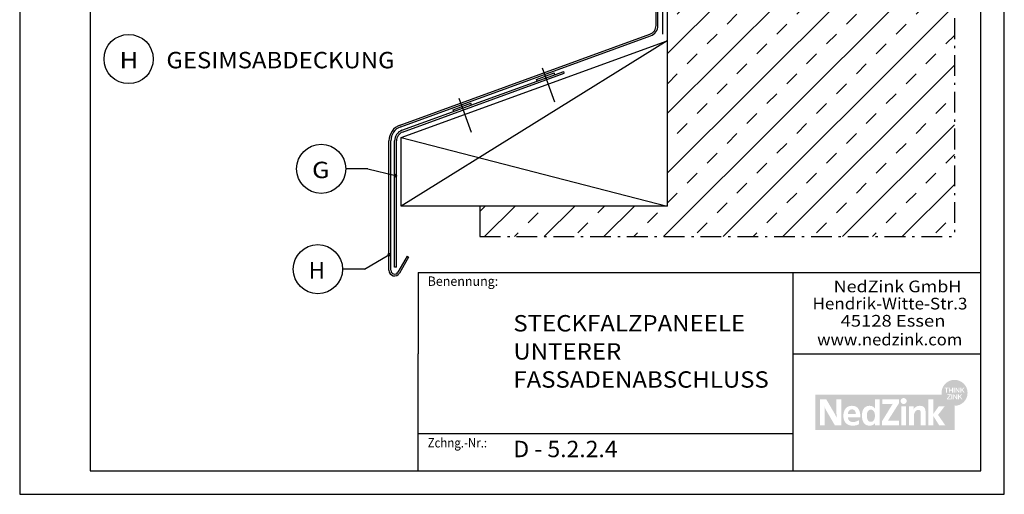
# Model space of a CAD drawing. Extents: x 1813 to 2233, y -975 to -381.
# Drawn here: x 1813 to 2233, y -975 to -772 of the extents above; entities that cross this region are included whole.
import ezdxf
from ezdxf.enums import TextEntityAlignment as Align

# ---------------------------------------------------------------- set-up
doc = ezdxf.new("R2010")
doc.units = 0
doc.header["$LTSCALE"] = 3.925
doc.linetypes.add('AUSGEZOGEN', pattern=[0])
doc.linetypes.add('MEGACAD_LTYPE4', pattern=[4, 2.25, -0.75, 0.25, -0.75])
doc.layers.get('0').update_dxf_attribs({"linetype": 'CONTINUOUS'})
for name, color, linetype in [('00_GESAMTRASTER', 7, 'CONTINUOUS'), ('1_1_C_BEMASS_NEU', 7, 'CONTINUOUS'), ('3_1_NEUBAU_NICHT_TR_', 7, 'CONTINUOUS'), ('3_4_AU_ENFASSADEN', 7, 'CONTINUOUS'), ('99_1_B_KOTEN_BESTAND', 7, 'CONTINUOUS'), ('99_2_A_KOTEN_1974', 7, 'CONTINUOUS'), ('A__BANSIB50____', 7, 'CONTINUOUS'), ('A__BFASSB50____', 7, 'CONTINUOUS'), ('A__BWA_TB50____', 7, 'CONTINUOUS')]:
    doc.layers.add(name, color=color, linetype=linetype)
doc.styles.add('ARIAL', font='ARIAL.TTF')

# ---------------------------------------------------------------- blocks, each defined once
blk = doc.blocks.new('NEDZINK_RAHMEN_NNN07')
at = {"layer": '00_GESAMTRASTER', "color": 1, "linetype": 'AUSGEZOGEN'}
for p, q in [((1813.24, -381), (1813.24, -975)), ((2233.24, -975), (2233.24, -381)), ((1813.24, -975), (2233.24, -975))]:
    blk.add_line(p, q, dxfattribs=at)
at = {"layer": '99_2_A_KOTEN_1974', "color": 7, "linetype": 'AUSGEZOGEN'}
for p, q in [((1843.24, -391), (1843.24, -965)), ((2223.24, -965), (2223.24, -391)), ((1843.24, -965), (2223.24, -965))]:
    blk.add_line(p, q, dxfattribs=at)
blk = doc.blocks.new('1_80NEDZ_NNN010')
at = {"linetype": 'AUSGEZOGEN'}
h = blk.add_hatch(color=152, dxfattribs=at)
h.paths.add_polyline_path([(2217.56, -931.68, 1), (2206.47, -931.68, 1)], flags=0)
h.paths.add_polyline_path([(2209.44, -929.48), (2209.44, -929.79), (2208.77, -929.79), (2208.77, -931.6), (2208.43, -931.6), (2208.43, -929.79), (2207.76, -929.79), (2207.76, -929.48)], flags=0)
h.paths.add_polyline_path([(2209.95, -929.48), (2209.95, -930.37), (2210.96, -930.37), (2210.96, -929.48), (2211.29, -929.48), (2211.29, -931.6), (2210.96, -931.6), (2210.96, -930.68), (2209.95, -930.68), (2209.95, -931.6), (2209.61, -931.6), (2209.61, -929.48)], flags=0)
h.paths.add_polyline_path([(2212.03, -929.48), (2212.03, -931.6), (2211.7, -931.6), (2211.7, -929.48)], flags=0)
h.paths.add_polyline_path([(2212.77, -929.48), (2213.8, -931.07), (2213.8, -929.48), (2214.12, -929.48), (2214.12, -931.6), (2213.77, -931.6), (2212.75, -930.02), (2212.75, -931.6), (2212.42, -931.6), (2212.42, -929.48)], flags=0)
h.paths.add_polyline_path([(2214.84, -929.48), (2214.84, -930.46), (2215.83, -929.48), (2216.27, -929.48), (2215.38, -930.35), (2216.3, -931.6), (2215.88, -931.6), (2215.14, -930.59), (2214.84, -930.89), (2214.84, -931.6), (2214.5, -931.6), (2214.5, -929.48)], flags=0)
h.paths.add_polyline_path([(2214.4, -933.17), (2215.31, -934.41), (2214.9, -934.41), (2214.16, -933.41), (2213.86, -933.7), (2213.86, -934.41), (2213.52, -934.41), (2213.52, -932.3), (2213.86, -932.3), (2213.86, -933.28), (2214.85, -932.3), (2215.28, -932.3)], flags=0)
h.paths.add_polyline_path([(2213.14, -934.41), (2212.79, -934.41), (2211.76, -932.83), (2211.76, -934.41), (2211.44, -934.41), (2211.44, -932.3), (2211.78, -932.3), (2212.82, -933.89), (2212.82, -932.3), (2213.14, -932.3)], flags=0)
h.paths.add_polyline_path([(2210.71, -934.41), (2210.71, -932.3), (2211.05, -932.3), (2211.05, -934.41)], flags=0)
h.paths.add_polyline_path([(2208.79, -934.41), (2208.79, -934.14), (2210.03, -932.59), (2208.88, -932.59), (2208.88, -932.3), (2210.45, -932.3), (2210.45, -932.57), (2209.21, -934.12), (2210.48, -934.12), (2210.48, -934.41)], flags=0)
h = blk.add_hatch(color=8, dxfattribs=at)
h.paths.add_polyline_path([(2152.57, -932.51), (2152.57, -947.49), (2212.02, -947.49), (2212.02, -937.23, -0.371133), (2206.54, -932.51)], flags=0)
h.paths.add_polyline_path([(2163.67, -945.5), (2160.94, -945.5), (2157.71, -939.94), (2157.62, -939.79), (2157.53, -939.63), (2157.45, -939.48), (2157.36, -939.32), (2157.28, -939.17), (2157.2, -939.02), (2157.13, -938.87), (2157.05, -938.72), (2156.98, -938.57), (2156.91, -938.42), (2156.84, -938.28), (2156.77, -938.14), (2156.64, -937.85), (2156.52, -937.58), (2156.53, -937.77), (2156.54, -937.97), (2156.55, -938.19), (2156.56, -938.42), (2156.57, -938.66), (2156.58, -938.91), (2156.59, -939.17), (2156.59, -939.44), (2156.6, -939.71), (2156.6, -939.98), (2156.61, -940.25), (2156.61, -940.53), (2156.61, -940.8), (2156.62, -941.06), (2156.62, -941.32), (2156.62, -941.57), (2156.62, -945.5), (2154.56, -945.5), (2154.56, -934.5), (2157.32, -934.5), (2160.38, -939.75), (2160.48, -939.91), (2160.57, -940.07), (2160.66, -940.23), (2160.75, -940.39), (2160.84, -940.56), (2160.92, -940.72), (2161.01, -940.89), (2161.1, -941.05), (2161.18, -941.21), (2161.26, -941.38), (2161.42, -941.7), (2161.73, -942.34), (2161.72, -942.12), (2161.71, -941.89), (2161.69, -941.64), (2161.68, -941.37), (2161.67, -941.1), (2161.66, -940.81), (2161.65, -940.52), (2161.65, -940.22), (2161.64, -939.92), (2161.64, -939.62), (2161.63, -939.32), (2161.63, -939.03), (2161.62, -938.74), (2161.62, -938.46), (2161.62, -938.18), (2161.62, -937.92), (2161.62, -934.5), (2163.67, -934.5)], flags=0)
h.paths.add_polyline_path([(2167.84, -937.23), (2167.95, -937.23), (2168.06, -937.22), (2168.17, -937.22), (2168.3, -937.22), (2168.43, -937.23), (2168.56, -937.23), (2168.68, -937.24), (2168.8, -937.26), (2168.92, -937.27), (2169.03, -937.29), (2169.14, -937.31), (2169.25, -937.34), (2169.36, -937.37), (2169.46, -937.4), (2169.56, -937.43), (2169.66, -937.46), (2169.76, -937.5), (2169.85, -937.54), (2169.94, -937.59), (2170.03, -937.63), (2170.12, -937.68), (2170.2, -937.73), (2170.28, -937.78), (2170.36, -937.84), (2170.43, -937.9), (2170.51, -937.96), (2170.58, -938.02), (2170.65, -938.09), (2170.71, -938.15), (2170.78, -938.22), (2170.84, -938.29), (2170.9, -938.37), (2170.96, -938.44), (2171.01, -938.52), (2171.07, -938.6), (2171.12, -938.69), (2171.17, -938.77), (2171.21, -938.86), (2171.26, -938.94), (2171.3, -939.03), (2171.34, -939.13), (2171.38, -939.22), (2171.42, -939.32), (2171.46, -939.42), (2171.49, -939.52), (2171.52, -939.62), (2171.55, -939.72), (2171.58, -939.82), (2171.61, -939.93), (2171.63, -940.04), (2171.65, -940.15), (2171.68, -940.26), (2171.7, -940.37), (2171.71, -940.49), (2171.73, -940.6), (2171.75, -940.72), (2171.76, -940.84), (2171.77, -940.96), (2171.78, -941.08), (2171.79, -941.21), (2171.8, -941.33), (2171.81, -941.46), (2171.82, -941.58), (2171.82, -941.71), (2171.82, -941.84), (2171.82, -941.97), (2171.82, -942.11), (2166.51, -942.11), (2166.52, -942.17), (2166.52, -942.23), (2166.53, -942.29), (2166.54, -942.34), (2166.55, -942.4), (2166.56, -942.46), (2166.57, -942.51), (2166.58, -942.57), (2166.6, -942.62), (2166.61, -942.67), (2166.63, -942.73), (2166.64, -942.78), (2166.66, -942.83), (2166.68, -942.88), (2166.7, -942.93), (2166.72, -942.97), (2166.74, -943.02), (2166.76, -943.07), (2166.79, -943.11), (2166.81, -943.16), (2166.84, -943.2), (2166.86, -943.24), (2166.89, -943.28), (2166.92, -943.32), (2166.95, -943.36), (2166.98, -943.4), (2167.01, -943.44), (2167.04, -943.48), (2167.07, -943.51), (2167.11, -943.55), (2167.14, -943.58), (2167.18, -943.62), (2167.21, -943.65), (2167.25, -943.68), (2167.29, -943.71), (2167.33, -943.74), (2167.37, -943.77), (2167.41, -943.79), (2167.45, -943.82), (2167.49, -943.85), (2167.53, -943.87), (2167.58, -943.89), (2167.62, -943.92), (2167.67, -943.94), (2167.71, -943.96), (2167.76, -943.98), (2167.81, -943.99), (2167.85, -944.01), (2167.9, -944.03), (2167.95, -944.04), (2168, -944.06), (2168.05, -944.07), (2168.1, -944.08), (2168.15, -944.09), (2168.21, -944.1), (2168.26, -944.11), (2168.31, -944.12), (2168.37, -944.13), (2168.42, -944.13), (2168.48, -944.14), (2168.53, -944.14), (2168.59, -944.15), (2168.65, -944.15), (2168.71, -944.15), (2168.8, -944.15), (2168.89, -944.14), (2168.98, -944.14), (2169.06, -944.13), (2169.15, -944.12), (2169.24, -944.11), (2169.32, -944.1), (2169.41, -944.08), (2169.49, -944.07), (2169.58, -944.05), (2169.66, -944.03), (2169.74, -944.01), (2169.82, -943.98), (2169.91, -943.96), (2169.99, -943.93), (2170.07, -943.9), (2170.15, -943.88), (2170.22, -943.85), (2170.3, -943.81), (2170.38, -943.78), (2170.45, -943.75), (2170.53, -943.72), (2170.61, -943.68), (2170.68, -943.64), (2170.75, -943.61), (2170.83, -943.57), (2170.9, -943.53), (2170.97, -943.49), (2171.05, -943.45), (2171.12, -943.41), (2171.19, -943.37), (2171.26, -943.33), (2171.26, -945.04), (2171.19, -945.08), (2171.12, -945.12), (2171.05, -945.16), (2170.98, -945.19), (2170.91, -945.23), (2170.83, -945.26), (2170.76, -945.29), (2170.69, -945.32), (2170.61, -945.35), (2170.54, -945.38), (2170.46, -945.41), (2170.38, -945.43), (2170.31, -945.46), (2170.23, -945.48), (2170.15, -945.5), (2170.07, -945.52), (2169.98, -945.54), (2169.9, -945.56), (2169.82, -945.58), (2169.73, -945.59), (2169.65, -945.61), (2169.56, -945.62), (2169.47, -945.63), (2169.38, -945.65), (2169.29, -945.66), (2169.2, -945.66), (2169.1, -945.67), (2169.01, -945.68), (2168.91, -945.68), (2168.82, -945.68), (2168.72, -945.69), (2168.62, -945.69), (2168.5, -945.69), (2168.38, -945.68), (2168.27, -945.68), (2168.15, -945.67), (2168.04, -945.66), (2167.93, -945.65), (2167.82, -945.63), (2167.72, -945.62), (2167.61, -945.6), (2167.51, -945.58), (2167.46, -945.56), (2167.4, -945.55), (2167.35, -945.54), (2167.3, -945.53), (2167.25, -945.51), (2167.21, -945.5), (2167.16, -945.49), (2167.11, -945.47), (2167.06, -945.45), (2167.01, -945.44), (2166.97, -945.42), (2166.92, -945.4), (2166.87, -945.39), (2166.83, -945.37), (2166.78, -945.35), (2166.74, -945.33), (2166.69, -945.31), (2166.65, -945.29), (2166.6, -945.27), (2166.56, -945.25), (2166.52, -945.23), (2166.48, -945.2), (2166.43, -945.18), (2166.39, -945.16), (2166.35, -945.13), (2166.31, -945.11), (2166.27, -945.09), (2166.23, -945.06), (2166.19, -945.03), (2166.15, -945.01), (2166.12, -944.98), (2166.08, -944.95), (2166.04, -944.93), (2166, -944.9), (2165.97, -944.87), (2165.93, -944.84), (2165.9, -944.81), (2165.86, -944.78), (2165.83, -944.75), (2165.79, -944.72), (2165.76, -944.68), (2165.72, -944.65), (2165.69, -944.62), (2165.66, -944.59), (2165.63, -944.55), (2165.6, -944.52), (2165.56, -944.48), (2165.53, -944.45), (2165.5, -944.41), (2165.47, -944.38), (2165.44, -944.34), (2165.42, -944.3), (2165.39, -944.26), (2165.36, -944.23), (2165.33, -944.19), (2165.31, -944.15), (2165.28, -944.11), (2165.25, -944.07), (2165.23, -944.03), (2165.2, -943.99), (2165.18, -943.95), (2165.16, -943.9), (2165.13, -943.86), (2165.11, -943.82), (2165.09, -943.77), (2165.07, -943.73), (2165.04, -943.69), (2165.02, -943.64), (2165, -943.6), (2164.98, -943.55), (2164.96, -943.51), (2164.94, -943.46), (2164.93, -943.41), (2164.91, -943.36), (2164.87, -943.27), (2164.84, -943.17), (2164.81, -943.07), (2164.78, -942.97), (2164.76, -942.87), (2164.73, -942.76), (2164.71, -942.65), (2164.69, -942.55), (2164.67, -942.44), (2164.66, -942.32), (2164.64, -942.21), (2164.63, -942.09), (2164.62, -941.98), (2164.61, -941.86), (2164.61, -941.74), (2164.6, -941.62), (2164.6, -941.49), (2164.6, -941.38), (2164.61, -941.27), (2164.61, -941.17), (2164.62, -941.06), (2164.62, -940.95), (2164.63, -940.85), (2164.65, -940.74), (2164.66, -940.64), (2164.67, -940.53), (2164.69, -940.43), (2164.71, -940.33), (2164.73, -940.23), (2164.75, -940.13), (2164.77, -940.03), (2164.8, -939.93), (2164.82, -939.84), (2164.85, -939.74), (2164.88, -939.65), (2164.92, -939.56), (2164.95, -939.47), (2164.98, -939.37), (2165.02, -939.29), (2165.06, -939.2), (2165.1, -939.11), (2165.14, -939.03), (2165.19, -938.95), (2165.23, -938.86), (2165.28, -938.78), (2165.33, -938.7), (2165.38, -938.63), (2165.44, -938.55), (2165.49, -938.48), (2165.55, -938.41), (2165.61, -938.34), (2165.67, -938.27), (2165.73, -938.2), (2165.79, -938.14), (2165.86, -938.08), (2165.92, -938.01), (2165.99, -937.96), (2166.06, -937.9), (2166.13, -937.84), (2166.21, -937.79), (2166.28, -937.74), (2166.36, -937.69), (2166.44, -937.65), (2166.52, -937.6), (2166.6, -937.56), (2166.69, -937.52), (2166.78, -937.48), (2166.86, -937.45), (2166.95, -937.41), (2167.05, -937.38), (2167.14, -937.36), (2167.23, -937.33), (2167.33, -937.31), (2167.43, -937.29), (2167.53, -937.27), (2167.63, -937.26), (2167.74, -937.24)], flags=0)
h.paths.add_polyline_path([(2174.88, -937.32), (2174.93, -937.31), (2174.98, -937.3), (2175.02, -937.29), (2175.07, -937.28), (2175.12, -937.27), (2175.17, -937.26), (2175.22, -937.25), (2175.27, -937.25), (2175.32, -937.24), (2175.37, -937.24), (2175.42, -937.23), (2175.47, -937.23), (2175.53, -937.22), (2175.58, -937.22), (2175.63, -937.22), (2175.69, -937.22), (2175.74, -937.22), (2175.84, -937.22), (2175.93, -937.22), (2176.02, -937.23), (2176.11, -937.24), (2176.19, -937.25), (2176.28, -937.26), (2176.36, -937.27), (2176.44, -937.29), (2176.48, -937.3), (2176.52, -937.31), (2176.56, -937.32), (2176.6, -937.33), (2176.64, -937.34), (2176.68, -937.35), (2176.72, -937.36), (2176.75, -937.37), (2176.79, -937.39), (2176.83, -937.4), (2176.86, -937.41), (2176.9, -937.43), (2176.94, -937.45), (2176.97, -937.46), (2177.01, -937.48), (2177.04, -937.5), (2177.08, -937.51), (2177.11, -937.53), (2177.15, -937.55), (2177.18, -937.57), (2177.22, -937.59), (2177.25, -937.61), (2177.28, -937.63), (2177.32, -937.65), (2177.35, -937.68), (2177.38, -937.7), (2177.45, -937.75), (2177.51, -937.8), (2177.57, -937.85), (2177.63, -937.9), (2177.69, -937.96), (2177.75, -938.02), (2177.81, -938.08), (2177.87, -938.14), (2177.93, -938.21), (2177.99, -938.28), (2178.04, -938.35), (2178.07, -938.35), (2178.07, -934.5), (2180.07, -934.5), (2180.07, -945.5), (2178.13, -945.5), (2178.13, -944.59), (2178.1, -944.59), (2178.07, -944.62), (2178.05, -944.66), (2178.02, -944.69), (2177.99, -944.73), (2177.96, -944.76), (2177.93, -944.8), (2177.9, -944.83), (2177.87, -944.86), (2177.84, -944.89), (2177.81, -944.92), (2177.78, -944.95), (2177.74, -944.98), (2177.71, -945.01), (2177.68, -945.04), (2177.65, -945.06), (2177.61, -945.09), (2177.58, -945.12), (2177.55, -945.14), (2177.51, -945.17), (2177.48, -945.19), (2177.45, -945.21), (2177.41, -945.24), (2177.38, -945.26), (2177.34, -945.28), (2177.31, -945.3), (2177.27, -945.32), (2177.23, -945.34), (2177.2, -945.36), (2177.16, -945.38), (2177.13, -945.4), (2177.09, -945.42), (2177.05, -945.43), (2177.01, -945.45), (2176.98, -945.46), (2176.94, -945.48), (2176.9, -945.49), (2176.82, -945.52), (2176.75, -945.55), (2176.67, -945.57), (2176.59, -945.59), (2176.51, -945.61), (2176.43, -945.63), (2176.34, -945.64), (2176.26, -945.65), (2176.18, -945.66), (2176.09, -945.67), (2176.01, -945.68), (2175.92, -945.68), (2175.83, -945.69), (2175.74, -945.69), (2175.69, -945.69), (2175.63, -945.69), (2175.58, -945.68), (2175.53, -945.68), (2175.47, -945.68), (2175.42, -945.67), (2175.37, -945.67), (2175.32, -945.66), (2175.27, -945.66), (2175.22, -945.65), (2175.17, -945.64), (2175.12, -945.64), (2175.07, -945.63), (2175.02, -945.62), (2174.98, -945.61), (2174.93, -945.6), (2174.88, -945.58), (2174.84, -945.57), (2174.79, -945.56), (2174.75, -945.55), (2174.7, -945.53), (2174.66, -945.52), (2174.61, -945.5), (2174.57, -945.48), (2174.53, -945.47), (2174.49, -945.45), (2174.44, -945.43), (2174.4, -945.41), (2174.36, -945.39), (2174.32, -945.37), (2174.28, -945.35), (2174.25, -945.33), (2174.21, -945.31), (2174.17, -945.29), (2174.13, -945.27), (2174.09, -945.24), (2174.06, -945.22), (2174.02, -945.2), (2173.99, -945.17), (2173.95, -945.15), (2173.92, -945.12), (2173.88, -945.09), (2173.85, -945.07), (2173.82, -945.04), (2173.78, -945.01), (2173.75, -944.98), (2173.72, -944.95), (2173.69, -944.92), (2173.66, -944.89), (2173.63, -944.86), (2173.6, -944.83), (2173.57, -944.8), (2173.54, -944.77), (2173.51, -944.74), (2173.48, -944.7), (2173.45, -944.67), (2173.43, -944.64), (2173.4, -944.6), (2173.37, -944.57), (2173.35, -944.53), (2173.3, -944.46), (2173.25, -944.39), (2173.2, -944.31), (2173.16, -944.24), (2173.11, -944.16), (2173.07, -944.08), (2173.03, -944), (2172.99, -943.92), (2172.95, -943.84), (2172.92, -943.75), (2172.88, -943.66), (2172.85, -943.58), (2172.82, -943.49), (2172.79, -943.4), (2172.77, -943.31), (2172.74, -943.22), (2172.71, -943.12), (2172.69, -943.03), (2172.67, -942.93), (2172.65, -942.84), (2172.63, -942.74), (2172.62, -942.64), (2172.6, -942.55), (2172.59, -942.45), (2172.57, -942.35), (2172.56, -942.25), (2172.55, -942.15), (2172.54, -942.05), (2172.54, -941.94), (2172.53, -941.84), (2172.53, -941.74), (2172.52, -941.64), (2172.52, -941.53), (2172.52, -941.43), (2172.52, -941.32), (2172.52, -941.22), (2172.53, -941.12), (2172.53, -941.01), (2172.54, -940.91), (2172.54, -940.81), (2172.55, -940.71), (2172.56, -940.61), (2172.57, -940.51), (2172.59, -940.41), (2172.6, -940.31), (2172.62, -940.21), (2172.63, -940.12), (2172.65, -940.02), (2172.67, -939.92), (2172.69, -939.83), (2172.71, -939.74), (2172.74, -939.64), (2172.77, -939.55), (2172.79, -939.46), (2172.82, -939.38), (2172.85, -939.29), (2172.88, -939.2), (2172.92, -939.12), (2172.95, -939.03), (2172.99, -938.95), (2173.03, -938.87), (2173.07, -938.79), (2173.11, -938.71), (2173.16, -938.64), (2173.2, -938.56), (2173.25, -938.49), (2173.3, -938.42), (2173.35, -938.35), (2173.37, -938.31), (2173.4, -938.28), (2173.43, -938.24), (2173.45, -938.21), (2173.48, -938.18), (2173.51, -938.15), (2173.54, -938.11), (2173.57, -938.08), (2173.6, -938.05), (2173.63, -938.02), (2173.66, -937.99), (2173.69, -937.96), (2173.72, -937.93), (2173.75, -937.91), (2173.78, -937.88), (2173.82, -937.85), (2173.85, -937.82), (2173.88, -937.8), (2173.92, -937.77), (2173.95, -937.75), (2173.99, -937.72), (2174.02, -937.7), (2174.06, -937.67), (2174.09, -937.65), (2174.13, -937.63), (2174.17, -937.61), (2174.21, -937.58), (2174.25, -937.56), (2174.28, -937.54), (2174.32, -937.52), (2174.36, -937.5), (2174.4, -937.48), (2174.44, -937.47), (2174.49, -937.45), (2174.53, -937.43), (2174.57, -937.42), (2174.61, -937.4), (2174.66, -937.39), (2174.7, -937.37), (2174.75, -937.36), (2174.79, -937.34), (2174.84, -937.33)], flags=0)
h.paths.add_polyline_path([(2188.26, -934.5), (2188.26, -936.19), (2184.07, -942.81), (2183.95, -943), (2183.89, -943.1), (2183.83, -943.19), (2183.77, -943.29), (2183.71, -943.38), (2183.64, -943.48), (2183.6, -943.53), (2183.57, -943.58), (2183.63, -943.57), (2183.69, -943.56), (2183.77, -943.56), (2183.87, -943.56), (2183.97, -943.55), (2184.09, -943.55), (2184.21, -943.55), (2184.35, -943.55), (2184.67, -943.54), (2185.04, -943.54), (2185.95, -943.54), (2188.33, -943.54), (2188.33, -945.5), (2181.03, -945.5), (2181.03, -943.87), (2184.99, -937.41), (2185.07, -937.28), (2185.16, -937.14), (2185.24, -937.01), (2185.33, -936.88), (2185.42, -936.75), (2185.51, -936.63), (2185.61, -936.5), (2185.7, -936.37), (2185.55, -936.38), (2185.38, -936.38), (2185.18, -936.39), (2184.96, -936.39), (2184.71, -936.4), (2184.42, -936.4), (2184.08, -936.4), (2183.7, -936.4), (2181.16, -936.4), (2181.16, -934.5)], flags=0)
h.paths.add_polyline_path([(2191.54, -934.86), (2191.55, -934.92), (2191.56, -934.98), (2191.57, -935.04), (2191.58, -935.11), (2191.58, -935.17), (2191.58, -935.24), (2191.57, -935.3), (2191.56, -935.36), (2191.55, -935.43), (2191.54, -935.49), (2191.52, -935.55), (2191.5, -935.6), (2191.48, -935.66), (2191.45, -935.72), (2191.42, -935.77), (2191.39, -935.82), (2191.36, -935.88), (2191.32, -935.93), (2191.28, -935.97), (2191.24, -936.02), (2191.2, -936.06), (2191.16, -936.1), (2191.11, -936.14), (2191.06, -936.18), (2191.01, -936.22), (2190.96, -936.25), (2190.9, -936.28), (2190.85, -936.31), (2190.79, -936.33), (2190.73, -936.36), (2190.67, -936.38), (2190.61, -936.39), (2190.55, -936.41), (2190.48, -936.42), (2190.42, -936.43), (2190.35, -936.43), (2190.29, -936.43), (2190.25, -936.43), (2190.22, -936.43), (2190.19, -936.43), (2190.16, -936.43), (2190.12, -936.42), (2190.09, -936.42), (2190.06, -936.41), (2190.03, -936.41), (2190, -936.4), (2189.97, -936.39), (2189.94, -936.38), (2189.91, -936.38), (2189.88, -936.37), (2189.85, -936.36), (2189.82, -936.34), (2189.79, -936.33), (2189.76, -936.32), (2189.73, -936.31), (2189.7, -936.29), (2189.68, -936.28), (2189.65, -936.26), (2189.62, -936.25), (2189.6, -936.23), (2189.57, -936.22), (2189.55, -936.2), (2189.52, -936.18), (2189.5, -936.16), (2189.47, -936.14), (2189.45, -936.12), (2189.43, -936.1), (2189.4, -936.08), (2189.38, -936.06), (2189.36, -936.04), (2189.34, -936.02), (2189.32, -936), (2189.3, -935.97), (2189.28, -935.95), (2189.26, -935.93), (2189.24, -935.9), (2189.23, -935.88), (2189.21, -935.85), (2189.19, -935.82), (2189.18, -935.8), (2189.16, -935.77), (2189.15, -935.74), (2189.14, -935.72), (2189.12, -935.69), (2189.11, -935.66), (2189.1, -935.63), (2189.09, -935.6), (2189.08, -935.58), (2189.07, -935.55), (2189.06, -935.52), (2189.05, -935.49), (2189.04, -935.46), (2189.04, -935.43), (2189.03, -935.39), (2189.03, -935.36), (2189.02, -935.33), (2189.02, -935.3), (2189.01, -935.27), (2189.01, -935.24), (2189.01, -935.2), (2189.01, -935.17), (2189.01, -935.14), (2189.01, -935.11), (2189.01, -935.08), (2189.02, -935.05), (2189.02, -935.01), (2189.03, -934.98), (2189.03, -934.95), (2189.04, -934.92), (2189.04, -934.89), (2189.05, -934.86), (2189.06, -934.83), (2189.07, -934.8), (2189.08, -934.78), (2189.09, -934.75), (2189.1, -934.72), (2189.11, -934.69), (2189.12, -934.66), (2189.14, -934.64), (2189.15, -934.61), (2189.16, -934.58), (2189.18, -934.56), (2189.19, -934.53), (2189.21, -934.5), (2189.23, -934.48), (2189.24, -934.46), (2189.26, -934.43), (2189.28, -934.41), (2189.3, -934.38), (2189.32, -934.36), (2189.34, -934.34), (2189.36, -934.32), (2189.38, -934.3), (2189.4, -934.27), (2189.43, -934.25), (2189.45, -934.23), (2189.47, -934.21), (2189.5, -934.2), (2189.52, -934.18), (2189.57, -934.14), (2189.62, -934.11), (2189.68, -934.08), (2189.73, -934.05), (2189.79, -934.03), (2189.85, -934), (2189.91, -933.98), (2189.97, -933.97), (2190.03, -933.95), (2190.09, -933.94), (2190.16, -933.93), (2190.22, -933.93), (2190.29, -933.93), (2190.35, -933.93), (2190.42, -933.93), (2190.48, -933.94), (2190.55, -933.95), (2190.61, -933.97), (2190.67, -933.98), (2190.73, -934), (2190.79, -934.02), (2190.85, -934.05), (2190.9, -934.08), (2190.96, -934.11), (2191.01, -934.14), (2191.06, -934.17), (2191.11, -934.21), (2191.16, -934.25), (2191.2, -934.29), (2191.24, -934.33), (2191.28, -934.38), (2191.32, -934.42), (2191.36, -934.47), (2191.39, -934.52), (2191.42, -934.58), (2191.45, -934.63), (2191.48, -934.68), (2191.5, -934.74), (2191.52, -934.8)], flags=0)
h.paths.add_polyline_path([(2191.32, -945.5), (2189.25, -945.5), (2189.25, -937.4), (2191.32, -937.4)], flags=0)
h.paths.add_polyline_path([(2196.25, -937.35), (2196.31, -937.34), (2196.36, -937.32), (2196.41, -937.31), (2196.47, -937.3), (2196.52, -937.29), (2196.58, -937.28), (2196.63, -937.27), (2196.69, -937.26), (2196.75, -937.25), (2196.8, -937.24), (2196.86, -937.24), (2196.92, -937.23), (2196.98, -937.23), (2197.04, -937.22), (2197.1, -937.22), (2197.16, -937.22), (2197.22, -937.22), (2197.31, -937.22), (2197.39, -937.22), (2197.47, -937.23), (2197.55, -937.23), (2197.63, -937.24), (2197.7, -937.25), (2197.78, -937.26), (2197.85, -937.27), (2197.92, -937.29), (2197.99, -937.3), (2198.06, -937.32), (2198.12, -937.34), (2198.19, -937.36), (2198.25, -937.38), (2198.31, -937.4), (2198.37, -937.43), (2198.43, -937.45), (2198.48, -937.48), (2198.54, -937.51), (2198.59, -937.53), (2198.64, -937.57), (2198.69, -937.6), (2198.74, -937.63), (2198.79, -937.67), (2198.83, -937.7), (2198.88, -937.74), (2198.92, -937.78), (2198.96, -937.82), (2199, -937.86), (2199.04, -937.9), (2199.08, -937.94), (2199.11, -937.98), (2199.15, -938.03), (2199.18, -938.07), (2199.21, -938.12), (2199.24, -938.17), (2199.27, -938.22), (2199.3, -938.27), (2199.33, -938.32), (2199.35, -938.37), (2199.38, -938.42), (2199.4, -938.47), (2199.42, -938.53), (2199.44, -938.58), (2199.46, -938.64), (2199.48, -938.69), (2199.5, -938.75), (2199.52, -938.81), (2199.53, -938.87), (2199.54, -938.92), (2199.56, -938.98), (2199.57, -939.04), (2199.58, -939.11), (2199.59, -939.17), (2199.6, -939.23), (2199.61, -939.29), (2199.61, -939.36), (2199.62, -939.42), (2199.62, -939.48), (2199.63, -939.55), (2199.63, -939.61), (2199.63, -939.68), (2199.64, -939.74), (2199.64, -939.81), (2199.64, -945.5), (2197.57, -945.5), (2197.57, -940.32), (2197.57, -940.24), (2197.56, -940.16), (2197.56, -940.09), (2197.55, -940.01), (2197.55, -939.94), (2197.54, -939.88), (2197.53, -939.81), (2197.52, -939.75), (2197.5, -939.69), (2197.49, -939.63), (2197.48, -939.6), (2197.47, -939.57), (2197.46, -939.54), (2197.45, -939.52), (2197.44, -939.49), (2197.43, -939.46), (2197.42, -939.44), (2197.41, -939.41), (2197.4, -939.39), (2197.38, -939.37), (2197.37, -939.34), (2197.36, -939.32), (2197.34, -939.3), (2197.33, -939.28), (2197.31, -939.26), (2197.29, -939.24), (2197.28, -939.22), (2197.26, -939.2), (2197.24, -939.18), (2197.22, -939.17), (2197.2, -939.15), (2197.18, -939.14), (2197.16, -939.12), (2197.14, -939.11), (2197.12, -939.09), (2197.1, -939.08), (2197.07, -939.07), (2197.05, -939.06), (2197.03, -939.04), (2197, -939.03), (2196.97, -939.02), (2196.95, -939.02), (2196.92, -939.01), (2196.89, -939), (2196.86, -938.99), (2196.83, -938.99), (2196.8, -938.98), (2196.77, -938.98), (2196.74, -938.97), (2196.71, -938.97), (2196.68, -938.97), (2196.64, -938.96), (2196.61, -938.96), (2196.57, -938.96), (2196.52, -938.96), (2196.47, -938.97), (2196.42, -938.97), (2196.38, -938.98), (2196.33, -938.98), (2196.28, -938.99), (2196.23, -939.01), (2196.19, -939.02), (2196.14, -939.03), (2196.09, -939.05), (2196.05, -939.06), (2196, -939.08), (2195.96, -939.1), (2195.92, -939.13), (2195.87, -939.15), (2195.83, -939.17), (2195.79, -939.2), (2195.75, -939.23), (2195.7, -939.26), (2195.66, -939.29), (2195.62, -939.32), (2195.58, -939.35), (2195.55, -939.38), (2195.51, -939.42), (2195.47, -939.46), (2195.43, -939.49), (2195.4, -939.53), (2195.36, -939.57), (2195.33, -939.61), (2195.29, -939.66), (2195.26, -939.7), (2195.23, -939.74), (2195.2, -939.79), (2195.17, -939.84), (2195.14, -939.88), (2195.11, -939.93), (2195.08, -939.98), (2195.05, -940.03), (2195.03, -940.08), (2195, -940.13), (2194.98, -940.19), (2194.95, -940.24), (2194.93, -940.29), (2194.91, -940.35), (2194.89, -940.41), (2194.87, -940.46), (2194.85, -940.52), (2194.83, -940.58), (2194.81, -940.64), (2194.79, -940.7), (2194.78, -940.76), (2194.76, -940.82), (2194.75, -940.88), (2194.74, -940.94), (2194.73, -941), (2194.72, -941.07), (2194.71, -941.13), (2194.7, -941.19), (2194.7, -941.26), (2194.69, -941.32), (2194.69, -941.39), (2194.68, -941.45), (2194.68, -941.52), (2194.68, -941.59), (2194.68, -945.5), (2192.6, -945.5), (2192.6, -937.4), (2194.57, -937.4), (2194.57, -937.47), (2194.57, -937.55), (2194.56, -937.63), (2194.56, -937.72), (2194.56, -937.81), (2194.55, -937.91), (2194.55, -938), (2194.54, -938.1), (2194.53, -938.19), (2194.53, -938.29), (2194.52, -938.39), (2194.51, -938.48), (2194.49, -938.58), (2194.48, -938.66), (2194.47, -938.75), (2194.45, -938.83), (2194.47, -938.85), (2194.49, -938.8), (2194.52, -938.76), (2194.54, -938.72), (2194.57, -938.67), (2194.59, -938.63), (2194.62, -938.59), (2194.65, -938.54), (2194.67, -938.5), (2194.7, -938.46), (2194.73, -938.42), (2194.76, -938.38), (2194.79, -938.34), (2194.82, -938.3), (2194.85, -938.26), (2194.89, -938.23), (2194.92, -938.19), (2194.95, -938.15), (2194.99, -938.12), (2195.02, -938.08), (2195.06, -938.04), (2195.1, -938.01), (2195.13, -937.98), (2195.17, -937.94), (2195.21, -937.91), (2195.25, -937.88), (2195.29, -937.85), (2195.33, -937.82), (2195.37, -937.79), (2195.41, -937.76), (2195.45, -937.73), (2195.49, -937.7), (2195.53, -937.67), (2195.58, -937.65), (2195.62, -937.62), (2195.67, -937.6), (2195.71, -937.57), (2195.76, -937.55), (2195.81, -937.53), (2195.85, -937.5), (2195.9, -937.48), (2195.95, -937.46), (2196, -937.44), (2196.05, -937.42), (2196.1, -937.4), (2196.15, -937.39), (2196.2, -937.37)], flags=0)
h.paths.add_polyline_path([(2200.83, -934.5), (2202.91, -934.5), (2202.91, -940.77), (2205.28, -937.4), (2207.82, -937.4), (2204.98, -941.1), (2208.03, -945.5), (2205.42, -945.5), (2202.91, -941.49), (2202.91, -945.5), (2200.83, -945.5)], flags=0)
h = blk.add_hatch(color=8, dxfattribs=at)
h.paths.add_polyline_path([(2177.62, -943.27), (2177.65, -943.22), (2177.68, -943.17), (2177.7, -943.12), (2177.72, -943.07), (2177.75, -943.02), (2177.77, -942.97), (2177.79, -942.92), (2177.81, -942.87), (2177.83, -942.82), (2177.85, -942.76), (2177.87, -942.71), (2177.89, -942.66), (2177.9, -942.6), (2177.92, -942.55), (2177.93, -942.49), (2177.94, -942.44), (2177.96, -942.38), (2177.97, -942.32), (2177.98, -942.27), (2177.99, -942.21), (2178, -942.15), (2178.01, -942.1), (2178.02, -942.04), (2178.02, -941.98), (2178.03, -941.93), (2178.04, -941.87), (2178.04, -941.82), (2178.05, -941.76), (2178.05, -941.7), (2178.05, -941.65), (2178.05, -941.59), (2178.06, -941.54), (2178.06, -941.48), (2178.06, -941.43), (2178.06, -941.38), (2178.06, -941.32), (2178.05, -941.27), (2178.05, -941.21), (2178.05, -941.16), (2178.04, -941.1), (2178.04, -941.05), (2178.03, -940.99), (2178.03, -940.94), (2178.02, -940.88), (2178.01, -940.83), (2178, -940.77), (2177.99, -940.72), (2177.98, -940.66), (2177.97, -940.6), (2177.96, -940.55), (2177.95, -940.49), (2177.93, -940.44), (2177.92, -940.38), (2177.9, -940.33), (2177.88, -940.28), (2177.87, -940.22), (2177.85, -940.17), (2177.83, -940.12), (2177.81, -940.06), (2177.79, -940.01), (2177.77, -939.96), (2177.74, -939.91), (2177.72, -939.86), (2177.7, -939.81), (2177.67, -939.76), (2177.64, -939.72), (2177.62, -939.67), (2177.59, -939.62), (2177.56, -939.58), (2177.53, -939.54), (2177.5, -939.49), (2177.46, -939.45), (2177.4, -939.37), (2177.33, -939.29), (2177.25, -939.22), (2177.17, -939.16), (2177.09, -939.1), (2177, -939.04), (2176.91, -938.99), (2176.81, -938.95), (2176.71, -938.92), (2176.61, -938.89), (2176.5, -938.87), (2176.38, -938.86), (2176.27, -938.85), (2176.15, -938.86), (2176.03, -938.87), (2175.93, -938.89), (2175.82, -938.92), (2175.72, -938.95), (2175.63, -939), (2175.54, -939.05), (2175.46, -939.1), (2175.38, -939.16), (2175.31, -939.23), (2175.24, -939.3), (2175.17, -939.38), (2175.11, -939.46), (2175.05, -939.55), (2175, -939.64), (2174.95, -939.73), (2174.91, -939.83), (2174.86, -939.93), (2174.83, -940.03), (2174.79, -940.14), (2174.76, -940.24), (2174.73, -940.35), (2174.71, -940.46), (2174.69, -940.57), (2174.67, -940.68), (2174.65, -940.79), (2174.64, -940.9), (2174.63, -941.01), (2174.62, -941.12), (2174.61, -941.22), (2174.61, -941.33), (2174.61, -941.43), (2174.61, -941.53), (2174.61, -941.64), (2174.62, -941.75), (2174.63, -941.86), (2174.64, -941.97), (2174.65, -942.09), (2174.67, -942.2), (2174.69, -942.31), (2174.71, -942.42), (2174.74, -942.53), (2174.76, -942.64), (2174.8, -942.75), (2174.83, -942.86), (2174.87, -942.96), (2174.91, -943.06), (2174.96, -943.16), (2175.01, -943.25), (2175.06, -943.35), (2175.12, -943.43), (2175.19, -943.52), (2175.25, -943.6), (2175.32, -943.67), (2175.4, -943.74), (2175.48, -943.8), (2175.56, -943.86), (2175.65, -943.91), (2175.75, -943.95), (2175.85, -943.99), (2175.95, -944.02), (2176.06, -944.04), (2176.18, -944.05), (2176.3, -944.05), (2176.36, -944.05), (2176.42, -944.05), (2176.48, -944.04), (2176.53, -944.04), (2176.59, -944.03), (2176.65, -944.02), (2176.7, -944), (2176.75, -943.99), (2176.8, -943.97), (2176.86, -943.95), (2176.9, -943.93), (2176.95, -943.91), (2177, -943.89), (2177.04, -943.86), (2177.09, -943.83), (2177.13, -943.8), (2177.17, -943.77), (2177.21, -943.74), (2177.25, -943.71), (2177.29, -943.68), (2177.33, -943.64), (2177.37, -943.6), (2177.4, -943.56), (2177.44, -943.53), (2177.47, -943.48), (2177.5, -943.44), (2177.53, -943.4), (2177.56, -943.36), (2177.59, -943.31)], flags=0)
h.paths.add_polyline_path([(2169.91, -940.66), (2169.91, -940.57), (2169.9, -940.47), (2169.89, -940.42), (2169.89, -940.38), (2169.88, -940.33), (2169.87, -940.29), (2169.87, -940.24), (2169.86, -940.2), (2169.85, -940.15), (2169.84, -940.11), (2169.83, -940.06), (2169.82, -940.02), (2169.81, -939.98), (2169.79, -939.93), (2169.78, -939.89), (2169.77, -939.85), (2169.75, -939.81), (2169.74, -939.77), (2169.72, -939.73), (2169.7, -939.69), (2169.69, -939.65), (2169.67, -939.61), (2169.65, -939.57), (2169.63, -939.54), (2169.61, -939.5), (2169.59, -939.46), (2169.57, -939.43), (2169.55, -939.39), (2169.52, -939.36), (2169.5, -939.33), (2169.47, -939.3), (2169.45, -939.26), (2169.42, -939.23), (2169.4, -939.2), (2169.37, -939.17), (2169.34, -939.15), (2169.31, -939.12), (2169.28, -939.09), (2169.25, -939.07), (2169.22, -939.04), (2169.18, -939.02), (2169.15, -939), (2169.12, -938.97), (2169.08, -938.95), (2169.04, -938.93), (2169.01, -938.91), (2168.97, -938.9), (2168.93, -938.88), (2168.89, -938.86), (2168.85, -938.85), (2168.81, -938.83), (2168.76, -938.82), (2168.72, -938.81), (2168.68, -938.8), (2168.63, -938.79), (2168.59, -938.78), (2168.54, -938.78), (2168.49, -938.77), (2168.44, -938.77), (2168.39, -938.76), (2168.34, -938.76), (2168.29, -938.76), (2168.24, -938.76), (2168.19, -938.76), (2168.13, -938.77), (2168.09, -938.77), (2168.04, -938.77), (2167.99, -938.78), (2167.94, -938.79), (2167.89, -938.8), (2167.85, -938.81), (2167.8, -938.82), (2167.76, -938.83), (2167.72, -938.84), (2167.67, -938.86), (2167.63, -938.87), (2167.59, -938.89), (2167.55, -938.9), (2167.51, -938.92), (2167.47, -938.94), (2167.44, -938.96), (2167.4, -938.98), (2167.36, -939), (2167.33, -939.03), (2167.29, -939.05), (2167.26, -939.08), (2167.23, -939.1), (2167.19, -939.13), (2167.16, -939.15), (2167.13, -939.18), (2167.1, -939.21), (2167.07, -939.24), (2167.04, -939.27), (2167.01, -939.3), (2166.99, -939.34), (2166.96, -939.37), (2166.94, -939.4), (2166.91, -939.44), (2166.89, -939.47), (2166.86, -939.51), (2166.84, -939.55), (2166.82, -939.58), (2166.8, -939.62), (2166.78, -939.66), (2166.76, -939.7), (2166.74, -939.74), (2166.72, -939.78), (2166.7, -939.82), (2166.69, -939.86), (2166.67, -939.91), (2166.66, -939.95), (2166.64, -939.99), (2166.63, -940.04), (2166.61, -940.08), (2166.6, -940.13), (2166.59, -940.17), (2166.58, -940.22), (2166.57, -940.27), (2166.56, -940.32), (2166.55, -940.36), (2166.54, -940.41), (2166.54, -940.46), (2166.53, -940.51), (2166.52, -940.56), (2166.52, -940.61), (2166.51, -940.66)], flags=0)
blk = doc.blocks.new('1_20NEDZ_NNN09')
blk.add_blockref('1_80NEDZ_NNN010', (0, 0))
blk = doc.blocks.new('1_30NEDZ_NNN08')
blk.add_blockref('1_20NEDZ_NNN09', (0, 0))

msp = doc.modelspace()

# ---------------------------------------------------------------- hatches: boundary and pattern name
at = {"linetype": 'AUSGEZOGEN'}
h = msp.add_hatch(dxfattribs=at)
h.set_pattern_fill('MegaCAD_TYP4', color=1, scale=3, style=0)
h.set_pattern_definition([(45, (0, 0), (-12.72792, 12.72792), []), (45, (-6.364, 6.364), (-12.72792, 12.72792), [6, -6])])
h.paths.add_polyline_path([(2211.98, -681.81), (2089.49, -681.81), (2089.49, -701.3), (2089.49, -851.94), (2009.49, -851.94), (2009.49, -865), (2211.98, -865)], flags=0)

# ---------------------------------------------------------------- linework, layer by layer
at = {"color": 3, "linetype": 'AUSGEZOGEN'}
msp.add_line((2089.49, -681.81), (2089.49, -851.94), dxfattribs=at)
at = {"color": 7, "linetype": 'AUSGEZOGEN'}
for p, q in [((2084.69, -774.8), (2084.69, -722.06)), ((2085.49, -774.8), (2085.49, -722.06)), ((1975.49, -817.35), (2082.06, -778.56)), ((1975.76, -818.1), (2082.33, -779.31)), ((1970.75, -879.37), (1970.75, -824.11)), ((1971.55, -879.37), (1971.55, -824.11)), ((1978.45, -873.39), (1974.54, -880.17)), ((1978.45, -873.39), (1979.15, -873.79)), ((1979.15, -873.79), (1975.23, -880.57))]:
    msp.add_line(p, q, dxfattribs=at)
at = {"color": 3, "linetype": 'MEGACAD_LTYPE4'}
msp.add_line((2009.49, -865), (2211.98, -865), dxfattribs=at)
at = {"color": 7, "linetype": 'AUSGEZOGEN'}
for centre, radius, start, end in [((2080.69, -774.8), 4, 290, 0), ((2080.69, -774.8), 4.8, 290, 0), ((1977.95, -824.11), 7.2, 110, 180), ((1977.95, -824.11), 6.4, 110, 180), ((1973.15, -879.37), 2.4, 180, 330), ((1973.15, -879.37), 1.6, 180, 330)]:
    msp.add_arc(centre, radius, start, end, dxfattribs=at)
at = {"layer": '1_1_C_BEMASS_NEU', "color": 3, "linetype": 'AUSGEZOGEN'}
for p, q in [((1961.68, -836.06), (1952.35, -836.06)), ((1960.27, -878.9), (1950.94, -878.9))]:
    msp.add_line(p, q, dxfattribs=at)
for centre in [(1859.71, -789.18), (1941.85, -836.06), (1940.44, -878.9)]:
    msp.add_circle(centre, 10.5, dxfattribs=at)
at = {"layer": '3_1_NEUBAU_NICHT_TR_', "color": 3, "linetype": 'MEGACAD_LTYPE4'}
msp.add_line((2211.98, -395), (2211.98, -865), dxfattribs=at)
at = {"layer": '3_4_AU_ENFASSADEN', "color": 3, "linetype": 'AUSGEZOGEN'}
for p, q in [((1961.68, -836.06), (1973.57, -838.92)), ((1960.27, -878.9), (1970.75, -872.72))]:
    msp.add_line(p, q, dxfattribs=at)
for points in [[(1973.07, -838.92, 1), (1974.07, -838.92, 1)], [(1970.25, -872.72, 1), (1971.25, -872.72, 1)]]:
    msp.add_lwpolyline(points, format="xyb", close=True, dxfattribs=at)
at = {"layer": '99_1_B_KOTEN_BESTAND', "color": 3, "linetype": 'AUSGEZOGEN'}
for p, q in [((1975.95, -822.71), (2089.49, -781.39)), ((2089.49, -781.39), (1975.95, -851.94)), ((1976.31, -819.6), (2045.28, -794.5)), ((1976.59, -820.36), (2045.55, -795.25)), ((2033.73, -797.85), (2041.24, -795.12)), ((2034, -798.61), (2033.73, -797.85)), ((2041.52, -795.87), (2041.24, -795.12)), ((2045.55, -795.25), (2045.28, -794.5)), ((1998.15, -810.8), (2005.67, -808.07)), ((2005.94, -808.82), (2005.67, -808.07)), ((1998.43, -811.55), (1998.15, -810.8)), ((1975.95, -851.94), (1975.95, -822.71)), ((1975.95, -822.71), (2089.49, -851.94)), ((1973.15, -878.1), (1973.15, -824.11)), ((1973.95, -878.1), (1973.95, -824.11)), ((2089.49, -851.94), (1975.95, -851.94)), ((2009.49, -851.94), (2009.49, -865)), ((1973.95, -878.1), (1973.15, -878.1))]:
    msp.add_line(p, q, dxfattribs=at)
for radius in [4.8, 4]:
    msp.add_arc((1977.95, -824.11), radius, 110, 180, dxfattribs=at)
at = {"layer": '99_2_A_KOTEN_1974', "color": 4, "linetype": 'AUSGEZOGEN'}
for p, q in [((2041.51, -807.54), (2036.27, -793.14)), ((2005.93, -820.49), (2000.69, -806.09))]:
    msp.add_line(p, q, dxfattribs=at)
at = {"layer": '99_2_A_KOTEN_1974', "color": 7, "linetype": 'AUSGEZOGEN'}
for p, q in [((2223.24, -965), (2223.24, -880.33)), ((1983.24, -965), (2223.24, -965))]:
    msp.add_line(p, q, dxfattribs=at)
at = {"layer": 'A__BFASSB50____', "color": 6, "linetype": 'AUSGEZOGEN'}
msp.add_line((2087.49, -688.24), (2087.49, -778.56), dxfattribs=at)
at = {"layer": 'A__BFASSB50____', "color": 7, "linetype": 'AUSGEZOGEN'}
for p, q in [((2143.24, -915), (2143.24, -880.33)), ((2143.24, -880.33), (2223.24, -880.33)), ((1983.24, -965), (1983.24, -915)), ((2143.24, -915), (2223.24, -915)), ((2143.24, -965), (2143.24, -915)), ((1983.24, -949), (2143.24, -949))]:
    msp.add_line(p, q, dxfattribs=at)
at = {"layer": 'A__BWA_TB50____', "color": 7, "linetype": 'AUSGEZOGEN'}
for q in [(1983.24, -915), (2143.24, -880.33)]:
    msp.add_line((1983.24, -880.33), q, dxfattribs=at)

# ---------------------------------------------------------------- block references
for name in ['NEDZINK_RAHMEN_NNN07', '1_30NEDZ_NNN08']:
    msp.add_blockref(name, (0, 0))

# ---------------------------------------------------------------- texts
at = {"color": 2, "linetype": 'AUSGEZOGEN'}
for s, width, p, p2 in [('H', 1.722, (1855.82, -793.15), (1863.86, -793.15)), ('GESIMSABDECKUNG', 0.969907, (1875.82, -793.15), (1973.14, -793.15)), ('G', 1.584, (1937.96, -840.02), (1945.35, -840.02)), ('H', 1.476, (1936.55, -882.87), (1943.44, -882.87)), ('STECKFALZPANEELE', 0.901149, (2023.82, -905.48), (2122.65, -905.48)), ('UNTERER', 0.9864, (2023.82, -917.48), (2069.85, -917.48)), ('FASSADENABSCHLUSS', 0.93384, (2023.82, -929.48), (2132.77, -929.48)), ('D - 5.2.2.4', 0.732462, (2023.82, -959.15), (2068.26, -959.15))]:
    msp.add_text(s, height=7, dxfattribs=dict(at, width=width)).set_placement(p, p2, align=Align.FIT)
at = {"layer": '3_4_AU_ENFASSADEN', "color": 5, "linetype": 'AUSGEZOGEN', "style": 'ARIAL'}
for s, width, p, p2 in [('Benennung:', 1.016905, (1987.24, -886), (2017.36, -886)), ('Zchng.-Nr.:', 0.924796, (1987.24, -955), (2012.61, -955))]:
    msp.add_text(s, height=4, dxfattribs=dict(at, width=width)).set_placement(p, p2, align=Align.FIT)
at = {"layer": 'A__BANSIB50____', "color": 2, "linetype": 'AUSGEZOGEN', "style": 'ARIAL'}
for s, width, p, p2 in [('NedZink GmbH', 1.146422, (2160.44, -888.75), (2214.93, -888.75)), ('Hendrik-Witte-Str.3', 1.11997, (2151.4, -896.08), (2217.5, -896.08)), ('45128 Essen', 1.110417, (2163.41, -903.42), (2208.11, -903.42)), ('www.nedzink.com', 1.109343, (2153.41, -911.42), (2215.3, -911.42))]:
    msp.add_text(s, height=5, dxfattribs=dict(at, width=width)).set_placement(p, p2, align=Align.FIT)

doc.saveas('drawing.dxf')
